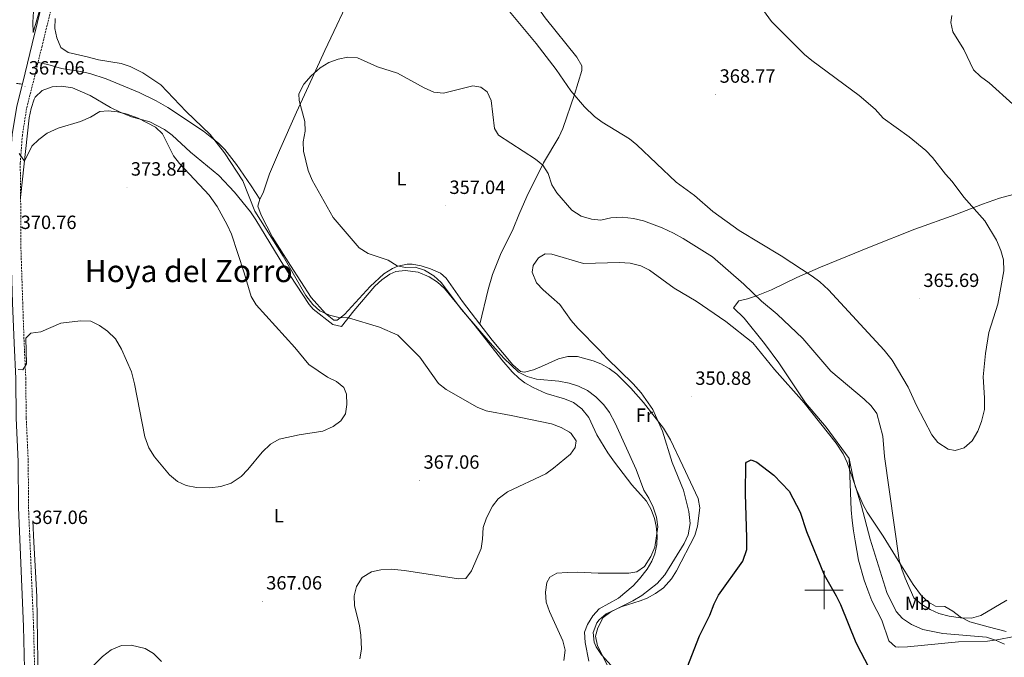
# Model space of a CAD drawing. Units: metres. Extents: x 596687 to 601184, y 4703265 to 4706298.
# Drawn here: x 600080 to 600594, y 4704465 to 4704798 of the extents above; entities that cross this region are included whole.
import ezdxf
from ezdxf.enums import TextEntityAlignment as Align

# ---------------------------------------------------------------- set-up
doc = ezdxf.new("R2010")
doc.units = ezdxf.units.M
doc.header["$MEASUREMENT"] = 0
doc.linetypes.add('TRAZOS', pattern=[0.75, 0.5, -0.25])
doc.linetypes.add('TRAZOSX2', pattern=[1.5, 1, -0.5])
for name, color, linetype, lineweight in [('Carátula', 7, 'Continuous', 5), ('Level 13', 5, 'Continuous', 0), ('Level 21', 19, 'Continuous', 0), ('Level 36', 19, 'Continuous', 40), ('Level 37', 92, 'Continuous', 0), ('Level 4', 36, 'Continuous', 30), ('Level 41', 19, 'Continuous', 0), ('Level 45', 19, 'Continuous', 0), ('Level 5', 36, 'Continuous', 0), ('Level 63', 7, 'Continuous', 0), ('Level 7', 19, 'Continuous', 0)]:
    doc.layers.add(name, color=color, linetype=linetype, lineweight=lineweight)
doc.styles.add('Arial', font='ARIAL.TTF', dxfattribs={"height": 0.2})

# ---------------------------------------------------------------- blocks, each defined once
blk = doc.blocks.new('5PATER')
at = {"layer": 'Carátula', "linetype": 'Continuous', "lineweight": 5}
h = blk.add_hatch(color=250, dxfattribs=at)
edge = h.paths.add_edge_path()
edge.add_ellipse((0, 0), major_axis=(-1.33, -1.34), ratio=0.999422, start_angle=0, end_angle=360)

msp = doc.modelspace()

# ---------------------------------------------------------------- linework, layer by layer
at = {"layer": 'Level 13', "color": 5, "linetype": 'Continuous', "lineweight": 0, "ltscale": 0.5}
msp.add_polyline3d([(600087.29, 4704536.18, 367.3), (600087.81, 4704524.97, 367.3), (600088.61, 4704509.48, 366.38), (600089.3, 4704496.42, 366.38), (600090.09, 4704451.91, 366.07), (600090.49, 4704436.29, 365.43)], dxfattribs=at)
at = {"layer": 'Level 21', "color": 19, "linetype": 'Continuous', "lineweight": 0}
msp.add_polyline3d([(600092.1, 4704806.17, 365.77), (600086.92, 4704784.95, 366.26), (600083.19, 4704769.73, 367.99), (600078.83, 4704752.25, 368.48), (600076.54, 4704737.84, 369.96), (600075.41, 4704722.88, 370.38), (600075.62, 4704704.73, 370.95), (600075.76, 4704678.95, 370.84), (600076.71, 4704649.77, 370.95), (600077.44, 4704628.83, 370.21), (600078.3, 4704610.37, 370.21), (600078.53, 4704589.66, 369.47), (600079.59, 4704567.01, 368.73), (600079.72, 4704543.08, 368.73), (600082.37, 4704481.03, 367), (600082.9, 4704459.1, 367), (600084.66, 4704395.25, 365.31), (600085.65, 4704366.65, 364.08), (600085.84, 4704348.71, 363.31), (600085.78, 4704344.76, 363.06), (600083.76, 4704340.21, 362.86), (600082.35, 4704338.92, 362.81), (600079.69, 4704337.81, 362.81), (600076.51, 4704337.17, 362.57)], dxfattribs=at)
at = {"layer": 'Level 21', "color": 19, "linetype": 'TRAZOSX2', "lineweight": 0}
msp.add_polyline3d([(600097.19, 4704804.8, 365.77), (600092.04, 4704783.7, 366.26), (600088.31, 4704768.46, 367.99), (600083.99, 4704751.2, 368.48), (600081.78, 4704737.23, 369.96), (600080.68, 4704722.71, 370.38), (600080.89, 4704704.78, 370.95), (600081.02, 4704679.05, 370.84), (600081.97, 4704649.95, 370.95), (600082.7, 4704629.05, 370.21), (600083.57, 4704610.52, 370.21), (600083.79, 4704589.81, 369.47), (600084.85, 4704567.14, 368.73), (600084.99, 4704543.21, 368.73), (600087.64, 4704481.21, 367), (600088.17, 4704459.24, 367), (600089.92, 4704395.41, 365.31), (600090.91, 4704366.76, 364.08), (600091.11, 4704348.7, 363.31)], dxfattribs=at)
at = {"layer": 'Level 21', "color": 1, "linetype": 'TRAZOS', "lineweight": 0}
msp.add_polyline3d([(600078.67, 4704764.29, 367.6), (600081.51, 4704763.94, 367.91)], dxfattribs=at)
at = {"layer": 'Level 36', "color": 92, "linetype": 'Continuous', "lineweight": 0}
for points in [[(600290.39, 4704892.25, 368.53), (600298.94, 4704882.3, 368.53), (600305.08, 4704874.43, 368.39), (600310.64, 4704866.12, 368.07), (600323.71, 4704844.74, 367.31), (600348.72, 4704806.69, 367.3), (600354.55, 4704798.57, 367.3), (600371.08, 4704777.98, 367.3), (600373.64, 4704773.43, 366.51), (600373.67, 4704770.99, 366.07), (600369.73, 4704758.52, 364.83), (600363.76, 4704740.78, 362.37), (600361.67, 4704736.33, 361.76), (600353.61, 4704722.84, 359.9), (600344.86, 4704705.23, 356.25), (600340.84, 4704695.79, 355.03), (600337.75, 4704688.47, 354.98), (600331.18, 4704675.04, 356.12), (600326.97, 4704664.6, 356.73), (600324.68, 4704656.81, 357.44), (600320.41, 4704638.65, 359.9)], [(600255.05, 4704814.36, 362.51), (600239.49, 4704781.55, 359.98), (600231.06, 4704762.91, 359.06), (600224.77, 4704749.29, 359.21), (600215.89, 4704729.27, 360.51), (600210.75, 4704717.06, 362.02), (600207.44, 4704707.22, 363.58), (600205.68, 4704703.99, 364.24), (600201.08, 4704710.79, 365.16), (600193.55, 4704721.97, 365.15), (600187.32, 4704729.79, 364.9), (600184.09, 4704733.08, 364.98), (600176.31, 4704739.37, 365.4), (600157.74, 4704751.73, 366.37), (600151.66, 4704755.17, 366.62), (600142.69, 4704759.57, 366.72), (600125.45, 4704766.72, 366.24), (600117.02, 4704769.42, 365.96), (600112.13, 4704770.5, 365.86), (600102.23, 4704772.04, 365.86), (600095.12, 4704774.22, 366.29), (600089.95, 4704775.18, 366.7)], [(600340.86, 4704610.38, 361.14), (600337.25, 4704613.89, 360.82), (600331.84, 4704620.15, 360.52), (600317.92, 4704637.77, 360.52), (600301.93, 4704657.31, 361.16), (600298.25, 4704660.54, 361.12), (600293.93, 4704663.44, 361.12), (600288.23, 4704665.88, 361.37), (600281.48, 4704666.63, 361.76), (600276.6, 4704666.1, 361.74), (600273.48, 4704664.8, 361.76), (600269.21, 4704661.8, 361.96), (600265.7, 4704658.46, 362.23), (600254.65, 4704645.65, 363.6), (600248.25, 4704637.42, 366.68), (600243.66, 4704638.47, 366.75), (600233.4, 4704646.53, 366.13), (600231.38, 4704648.92, 366.07), (600218.14, 4704669.16, 366.68), (600203.6, 4704693.22, 366.68), (600200.73, 4704697.31, 366.86), (600192.47, 4704707.53, 367.66), (600184.25, 4704716.25, 368.53), (600169.45, 4704728.49, 369.15), (600159.99, 4704737.27, 369.76), (600155.98, 4704740.28, 369.76), (600148.34, 4704744.32, 369.76), (600138.67, 4704746.89, 369.76), (600132.78, 4704749.33, 369.52), (600127.78, 4704751.77, 369.15), (600117.14, 4704758.06, 369.15), (600107.98, 4704762.05, 368.58), (600102.28, 4704762.93, 368.22), (600097.37, 4704762.47, 367.92), (600092.12, 4704760.61, 368.53), (600088.5, 4704757.11, 368.53), (600087.97, 4704756.05, 368.53), (600086.35, 4704751.25, 368.44), (600085.42, 4704746.37, 368.5), (600080.89, 4704704.78, 371.61)], [(600513.09, 4704568.71, 355.61), (600501.05, 4704585.06, 355.35), (600490.27, 4704597.75, 355.61), (600476.3, 4704618.47, 355.61), (600468.92, 4704628.54, 355.61), (600458.36, 4704641.9, 355.86), (600452.68, 4704647.31, 356.35), (600455.47, 4704650.89, 356.6), (600460.11, 4704651.85, 356.84), (600464.69, 4704653.51, 357.64), (600472.47, 4704656.62, 359.8), (600485.71, 4704662.99, 362.84), (600498.08, 4704668.37, 364.79), (600524.51, 4704679.17, 366.05), (600547.29, 4704688.34, 366.45), (600568.64, 4704695.96, 365.75), (600582.58, 4704701.38, 364.63), (600591.47, 4704704.43, 363.15), (600605.7, 4704708.29, 360.52)], [(600205.68, 4704703.99, 363.61), (600204.57, 4704700.22, 364.22), (600206.36, 4704695.55, 364.22), (600212.27, 4704684.09, 364.22), (600221.69, 4704669.33, 364.22), (600232.39, 4704652.55, 365.05), (600239.84, 4704644.31, 365.45), (600244.23, 4704640.84, 365.04), (600245.98, 4704640.87, 364.84), (600249.84, 4704643.73, 364.55), (600263.27, 4704658.34, 362.99), (600270.42, 4704664.91, 360.59), (600274.89, 4704667.81, 360.15), (600277.65, 4704669.03, 359.91), (600282.46, 4704670.07, 358.45), (600285.04, 4704670.03, 358.06), (600289.88, 4704669.2, 358.32), (600294.71, 4704667.62, 358.64), (600299.83, 4704665.29, 359.03), (600302.84, 4704662.77, 359.29), (600311.34, 4704650.56, 359.29), (600320.41, 4704638.65, 358.29), (600326.79, 4704630.4, 358.06), (600337.62, 4704617.51, 358.68), (600341.66, 4704614.05, 359.21), (600343.79, 4704613.59, 359.29), (600348.43, 4704614.84, 358.41), (600352.54, 4704616.59, 357.44), (600361.41, 4704620.56, 356.21), (600366.33, 4704621.84, 355.8), (600371.31, 4704621.88, 355.6), (600379.59, 4704619.56, 355.6), (600383.51, 4704618.03, 355.6), (600387.88, 4704615.58, 355.33), (600391.84, 4704612.55, 354.8), (600399.24, 4704605.3, 354.16), (600405.81, 4704597.81, 353.8), (600416.24, 4704584.44, 353.33), (600419.81, 4704578.34, 353.13), (600426.22, 4704564.78, 352.56), (600434.33, 4704547.81, 352.52)], [(600377.34, 4704462.85, 358.06), (600375.3, 4704472.73, 358.06), (600374.94, 4704478.06, 357.49), (600376.61, 4704482.06, 356.83), (600379.31, 4704486.55, 356.83), (600382.72, 4704490.21, 356.83), (600392.78, 4704495.75, 358.06), (600400.32, 4704502.21, 358.44), (600403.77, 4704505.89, 358.63), (600407.63, 4704510.83, 358.88), (600410.14, 4704515.09, 359.1), (600411.75, 4704518.95, 359.29), (600412.81, 4704523.86, 359.91), (600412.93, 4704528.38, 360.52), (600412.46, 4704533.32, 360.52), (600411.53, 4704537.37, 360.52), (600409.8, 4704542.09, 361.14), (600407.27, 4704546.33, 361.75), (600399.72, 4704554.93, 361.76), (600390.6, 4704566.7, 363.54), (600387.24, 4704571.51, 363.86), (600381.37, 4704580.91, 364.22), (600377.27, 4704590.02, 364.25), (600373.69, 4704594.63, 363.95), (600369.26, 4704597.81, 363.6), (600364.61, 4704599.72, 363.26), (600355.06, 4704602.57, 362.55), (600348.31, 4704605.64, 361.94), (600343.95, 4704608.05, 361.47), (600340.86, 4704610.38, 361.14)], [(600513.09, 4704568.71, 354.06), (600515.19, 4704558.46, 356.52), (600516.44, 4704553.71, 357.23), (600520.36, 4704544.45, 357.42), (600522.49, 4704540.69, 357.76), (600530.83, 4704528.15, 360.22), (600538.65, 4704515.44, 361.9), (600546.49, 4704502.93, 362.88), (600550.72, 4704497.07, 362.69), (600554.37, 4704493.65, 362.22), (600558.09, 4704491.59, 361.45), (600562.94, 4704491.49, 360.22), (600567.09, 4704489.05, 359.01), (600571.01, 4704486.07, 357.83), (600575.93, 4704483.37, 356.52), (600585.53, 4704480.76, 355.37), (600594.96, 4704478.31, 355.29)], [(600599.25, 4704475.73, 356.21), (600590.11, 4704474.01, 354.36), (600585.22, 4704473.42, 353.79), (600570.14, 4704473.08, 353.77), (600543.55, 4704470.48, 351.53), (600538.56, 4704470.26, 351.3), (600537.25, 4704470.4, 351.28), (600533.77, 4704473.56, 351.28), (600530.16, 4704484.3, 351.28), (600524.81, 4704494.4, 351.28), (600522.77, 4704499.96, 351.28), (600520.91, 4704505.21, 351.9), (600518, 4704515.59, 351.9), (600516.23, 4704525.69, 351.9), (600515.35, 4704530.82, 352.51), (600514.61, 4704536.28, 352.51), (600514.18, 4704541.92, 353.13), (600513.09, 4704568.71, 354.36)], [(600434.33, 4704547.81, 352.52), (600435.21, 4704542.9, 352.52), (600434, 4704533.36, 352.77), (600432.6, 4704528.54, 353.11), (600423, 4704510.09, 353.13), (600420.41, 4704505.87, 353.59), (600416.14, 4704501.21, 354.36), (600412.04, 4704498.2, 354.38), (600407.65, 4704495.85, 354.29), (600404.01, 4704494.33, 354.36), (600394.13, 4704491.28, 354.98), (600386.38, 4704487.53, 355.6), (600382.59, 4704484.41, 355.13), (600381.42, 4704482.93, 354.98), (600379.55, 4704477.83, 354.98), (600380.07, 4704472.91, 355.51), (600381.03, 4704470.46, 355.6), (600383.84, 4704466.27, 355.28), (600390.41, 4704458.86, 354.52)]]:
    msp.add_polyline3d(points, dxfattribs=at)
at = {"layer": 'Level 4', "color": 36, "linetype": 'Continuous', "lineweight": 30}
msp.add_polyline3d([(600428.5, 4704459.68, 350.01), (600434.96, 4704476.14, 350.01), (600440.39, 4704486.84, 350.01), (600442.59, 4704492.82, 350.01), (600444.82, 4704497.29, 350.01), (600457.6, 4704515.13, 350.01), (600459.6, 4704521.14, 350.01), (600459.75, 4704527.18, 350.01), (600458.93, 4704550.16, 350.01), (600459.2, 4704566.2, 350.01), (600459.58, 4704566.79, 350.01), (600462.01, 4704567.99, 350.01), (600464.96, 4704566.8, 350.01), (600473.73, 4704559.92, 350.01), (600481.81, 4704551.61, 350.01), (600487.46, 4704540.7, 350.01), (600490.83, 4704530.59, 350.01), (600500.06, 4704507.94, 350.01), (600506.3, 4704497.04, 350.01), (600508.46, 4704492.53, 350.01), (600516.6, 4704472.7, 350.01), (600519.16, 4704467.57, 350.01), (600526.73, 4704453.03, 350.01)], dxfattribs=at)
at = {"layer": 'Level 5', "color": 36, "linetype": 'Continuous', "lineweight": 0}
for points in [[(600087.57, 4704801.76, 365.01), (600087.25, 4704796.28, 365.01), (600087.51, 4704790.83, 365.01), (600093.55, 4704812.05, 365.01)], [(600582.1, 4704587.95, 365.01), (600580.11, 4704582.89, 365.01), (600577.28, 4704577.79, 365.01), (600573.07, 4704574.12, 365.01), (600568.41, 4704572.82, 365.01), (600564.73, 4704573.56, 365.01), (600559.27, 4704577.03, 365.01), (600556.1, 4704581.02, 365.01), (600548.19, 4704596.3, 365.01), (600543.85, 4704605.78, 365.01), (600535.49, 4704619.96, 365.01), (600531.36, 4704625.07, 365.01), (600502.24, 4704656.65, 365.01), (600497.82, 4704660.75, 365.01), (600493.8, 4704663.72, 365.01), (600477.65, 4704674.3, 365.01), (600455.76, 4704687.6, 365.01), (600441.97, 4704697.55, 365.01), (600432.39, 4704705.87, 365.01), (600422.79, 4704712.8, 365.01), (600402.35, 4704732.21, 365.01), (600398.48, 4704735.38, 365.01), (600384.16, 4704744.1, 365.01), (600380.16, 4704747.11, 365.01), (600375.09, 4704752.12, 365.01), (600367.8, 4704760.5, 365.01), (600360.27, 4704771.55, 365.01), (600349.79, 4704785.05, 365.01), (600328, 4704811.29, 365.01)], [(600465.58, 4704806.17, 365.01), (600472.52, 4704796.58, 365.01), (600489.79, 4704779.42, 365.01), (600493.62, 4704776.2, 365.01), (600518.28, 4704758.07, 365.01), (600526.64, 4704750.79, 365.01), (600530.75, 4704746.15, 365.01), (600544.37, 4704736.44, 365.01), (600552.99, 4704729.23, 365.01), (600556.47, 4704725.64, 365.01), (600563.25, 4704716.87, 365.01), (600566.82, 4704713.15, 365.01), (600572.91, 4704704.99, 365.01), (600583.79, 4704692.65, 365.01), (600589.94, 4704682.53, 365.01), (600592.18, 4704677.08, 365.01), (600593.63, 4704672.29, 365.01), (600593.74, 4704666.61, 365.01), (600590.59, 4704649.19, 365.01), (600585.87, 4704634.35, 365.01), (600584.19, 4704623.34, 365.01), (600583, 4704611.25, 365.01), (600583.68, 4704600.28, 365.01), (600583.63, 4704594.23, 365.01), (600582.1, 4704587.95, 365.01)], [(600566.63, 4704799.66, 360.01), (600566.1, 4704796.03, 360.01)], [(600098.83, 4704798.23, 365.01), (600098.66, 4704793.01, 365.01), (600099.72, 4704788.09, 365.01), (600101.94, 4704782.98, 365.01), (600105.62, 4704780.42, 365.01), (600115.66, 4704778.23, 365.01), (600121.54, 4704776.53, 365.01), (600133.29, 4704774.67, 365.01), (600138.02, 4704773.07, 365.01), (600144.61, 4704769.82, 365.01), (600153.93, 4704763.47, 365.01), (600167.16, 4704749.68, 365.01), (600179.73, 4704737.6, 365.01), (600187.29, 4704728.11, 365.01), (600196.75, 4704713.56, 365.01), (600203.04, 4704697.63, 365.01), (600217.87, 4704674.23, 365.01), (600229.68, 4704653.59, 365.01), (600233.29, 4704649.04, 365.01), (600237.03, 4704645.73, 365.01), (600242, 4704643.41, 365.01), (600246.83, 4704642.15, 365.01), (600251.86, 4704641.95, 365.01), (600268.12, 4704637.18, 365.01), (600277.67, 4704632.9, 365.01), (600289.18, 4704621.55, 365.01), (600298.88, 4704607.74, 365.01), (600302.79, 4704604.62, 365.01), (600319.08, 4704595.35, 365.01), (600323.71, 4704593.42, 365.01), (600336.74, 4704591.13, 365.01), (600357.73, 4704586.73, 365.01), (600362.87, 4704584.81, 365.01), (600367.22, 4704582.45, 365.01), (600368.14, 4704581.75, 365.01), (600370.64, 4704577.81, 365.01), (600370.06, 4704574.31, 365.01), (600367.73, 4704570.97, 365.01), (600358.89, 4704563.6, 365.01), (600354.81, 4704560.7, 365.01), (600334.88, 4704551.22, 365.01), (600330, 4704547.68, 365.01), (600326.97, 4704543.7, 365.01), (600323.84, 4704537.63, 365.01), (600322.09, 4704532.58, 365.01), (600321.88, 4704526.61, 365.01), (600321.09, 4704521.66, 365.01), (600316.11, 4704510.03, 365.01), (600313.09, 4704506.03, 365.01), (600309.35, 4704505.9, 365.01), (600281.06, 4704510.27, 365.01), (600274.1, 4704510.88, 365.01), (600268.73, 4704510.55, 365.01)], [(600566.1, 4704796.03, 360.01), (600567.15, 4704791.15, 360.01), (600572.89, 4704782.02, 360.01), (600577.97, 4704771.34, 360.01), (600581.53, 4704767.83, 360.01), (600586.08, 4704764.56, 360.01), (600598.38, 4704753.54, 360.01)], [(600291.44, 4704761.97, 360.01), (600277.45, 4704769.7, 360.01), (600267.09, 4704772.87, 360.01), (600256.6, 4704777.56, 360.01), (600251.61, 4704777.91, 360.01), (600246.54, 4704776.99, 360.01), (600241.73, 4704775.18, 360.01), (600237.07, 4704772.36, 360.01), (600232.45, 4704768.19, 360.01), (600228.55, 4704763.99, 360.01), (600225.98, 4704758.87, 360.01), (600226.1, 4704755.31, 360.01), (600229.05, 4704744.44, 360.01), (600229.27, 4704739.44, 360.01), (600228.26, 4704733.89, 360.01), (600228.38, 4704728.89, 360.01), (600230.85, 4704718.83, 360.01), (600233.03, 4704713.79, 360.01), (600243.89, 4704694.43, 360.01), (600257.54, 4704678.45, 360.01), (600262.11, 4704675.62, 360.01), (600272.66, 4704672.14, 360.01), (600277.28, 4704669.08, 360.01), (600281.57, 4704668.33, 360.01), (600286.75, 4704668.37, 360.01), (600291.53, 4704666.92, 360.01), (600296.48, 4704663.85, 360.01), (600300.23, 4704660.53, 360.01), (600310.91, 4704646.44, 360.01), (600325.76, 4704628.96, 360.01), (600332.96, 4704620.94, 360.01), (600340.55, 4704613.59, 360.01), (600345.06, 4704611.43, 360.01), (600349.95, 4704610.1, 360.01), (600361.55, 4704608.9, 360.01), (600367.06, 4704607.92, 360.01), (600371.83, 4704606.44, 360.01), (600376.55, 4704604.07, 360.01), (600380.97, 4704600.75, 360.01), (600385.13, 4704596.68, 360.01), (600388.07, 4704592.63, 360.01), (600391.04, 4704587.1, 360.01), (600401.97, 4704562.91, 360.01), (600405.92, 4704552.12, 360.01), (600408.64, 4704547.92, 360.01), (600410.85, 4704543.21, 360.01), (600412.5, 4704537.98, 360.01), (600413.21, 4704533.02, 360.01), (600411.73, 4704522.35, 360.01), (600409.66, 4704517.55, 360.01), (600406.25, 4704512.35, 360.01), (600402.25, 4704509.44, 360.01), (600398.18, 4704508.83, 360.01), (600382.08, 4704508.74, 360.01), (600371.37, 4704509.36, 360.01), (600365.96, 4704509.15, 360.01), (600360.55, 4704508.81, 360.01), (600356.84, 4704506.78, 360.01), (600355.36, 4704503.93, 360.01), (600354.71, 4704498.97, 360.01), (600355.03, 4704493.61, 360.01), (600356.71, 4704488.76, 360.01), (600363.73, 4704473.61, 360.01), (600364.98, 4704468.74, 360.01), (600364.17, 4704463.33, 360.01)], [(600595.32, 4704494.78, 360.01), (600581.67, 4704486.69, 360.01), (600576.82, 4704485.42, 360.01), (600571.1, 4704485.46, 360.01), (600565.25, 4704486.42, 360.01), (600559.88, 4704487.83, 360.01), (600555.34, 4704489.91, 360.01), (600550.94, 4704492.53, 360.01), (600546.83, 4704496.01, 360.01), (600542.27, 4704506.13, 360.01), (600540.47, 4704510.84, 360.01), (600539.2, 4704515.68, 360.01), (600531.49, 4704569.63, 360.01), (600530.67, 4704580.29, 360.01), (600527.49, 4704592.07, 360.01), (600524.51, 4704596.09, 360.01), (600520.85, 4704599.54, 360.01), (600503.57, 4704614.13, 360.01), (600488.96, 4704631.29, 360.01), (600475.56, 4704643.99, 360.01), (600467.28, 4704650.79, 360.01), (600458.11, 4704659.53, 360.01), (600441.71, 4704673.85, 360.01), (600426.49, 4704683.38, 360.01), (600421.36, 4704686.16, 360.01), (600415.51, 4704689.03, 360.01), (600405.79, 4704692.58, 360.01), (600400.55, 4704693.76, 360.01), (600394.72, 4704694.52, 360.01), (600388.73, 4704694.2, 360.01), (600383.57, 4704693.01, 360.01), (600378.59, 4704693.45, 360.01), (600373.28, 4704695.09, 360.01), (600368.42, 4704698.25, 360.01), (600360.64, 4704707.17, 360.01), (600357.91, 4704711.36, 360.01), (600356.03, 4704717.34, 360.01), (600353.26, 4704721.64, 360.01), (600349.41, 4704724.83, 360.01), (600330.22, 4704737.29, 360.01), (600328.15, 4704740.71, 360.01), (600326.35, 4704755.32, 360.01), (600324.28, 4704759.9, 360.01), (600320.93, 4704762.39, 360.01), (600316.72, 4704762.98, 360.01), (600301.42, 4704759.2, 360.01), (600296.45, 4704759.73, 360.01), (600291.44, 4704761.97, 360.01)], [(600080.1, 4704727.65, 370.01), (600082.85, 4704723.81, 370.01), (600086.79, 4704731.53, 370.01), (600090.3, 4704735.08, 370.01), (600094.77, 4704738.4, 370.01), (600100.39, 4704740.98, 370.01), (600112.1, 4704744.46, 370.01), (600117.37, 4704746.69, 370.01), (600122.12, 4704749.65, 370.01), (600126.49, 4704750.02, 370.01), (600131.46, 4704749.45, 370.01), (600136.42, 4704748.23, 370.01), (600142.23, 4704746.2, 370.01), (600151.31, 4704741.49, 370.01), (600154.88, 4704737.94, 370.01), (600160.62, 4704726.53, 370.01), (600163.68, 4704722.57, 370.01), (600179.22, 4704705.97, 370.01), (600183.38, 4704700.11, 370.01), (600188.62, 4704690.59, 370.01), (600190.84, 4704685.64, 370.01), (600197.57, 4704665.48, 370.01), (600201.14, 4704653.09, 370.01), (600203.75, 4704648.83, 370.01), (600223.99, 4704626.51, 370.01), (600231.27, 4704617.66, 370.01), (600240.94, 4704610.99, 370.01), (600245.59, 4704608.81, 370.01), (600249.51, 4704605.72, 370.01), (600250.87, 4704602.18, 370.01), (600251.03, 4704596.89, 370.01), (600250.32, 4704591.95, 370.01), (600247.87, 4704588.3, 370.01), (600243.86, 4704585.32, 370.01), (600238.53, 4704582.97, 370.01), (600226.11, 4704580.99, 370.01), (600215.76, 4704578.66, 370.01), (600211.23, 4704576.08, 370.01), (600206.81, 4704571.89, 370.01), (600199.47, 4704562.86, 370.01), (600195.98, 4704559.3, 370.01), (600190.71, 4704555.81, 370.01), (600185.36, 4704554.02, 370.01), (600179.6, 4704553.39, 370.01), (600172.68, 4704553.5, 370.01), (600167.25, 4704554.57, 370.01), (600162.69, 4704556.63, 370.01), (600158.62, 4704560.09, 370.01), (600150.74, 4704569.44, 370.01), (600147.7, 4704574.27, 370.01), (600145.61, 4704579.96, 370.01), (600140.31, 4704607.6, 370.01), (600138.78, 4704613.77, 370.01), (600133.46, 4704625.67, 370.01), (600130.31, 4704631.07, 370.01), (600126.15, 4704635.1, 370.01), (600122.04, 4704637.97, 370.01), (600117.56, 4704640.23, 370.01), (600112.07, 4704640.48, 370.01), (600101.77, 4704639.23, 370.01), (600091.39, 4704634.72, 370.01), (600086.21, 4704633.98, 370.01), (600083.68, 4704631.46, 370.01), (600083.98, 4704618.06, 370.01), (600082.05, 4704614.91, 370.01), (600079.57, 4704615.04, 370.01)], [(600386.95, 4704460.73, 355.01), (600381.75, 4704471, 355.01), (600380.81, 4704475.93, 355.01), (600381.97, 4704480.36, 355.01), (600384.79, 4704485.63, 355.01), (600388.72, 4704488.72, 355.01), (600400.27, 4704494.46, 355.01), (600404.87, 4704497.16, 355.01), (600412.95, 4704503.45, 355.01), (600416.91, 4704507.9, 355.01), (600426.94, 4704524.35, 355.01), (600429.16, 4704528.81, 355.01), (600430.11, 4704534.75, 355.01), (600429.47, 4704541.05, 355.01), (600426.63, 4704552.15, 355.01), (600420.73, 4704566.61, 355.01), (600415.61, 4704582.83, 355.01), (600410.59, 4704594.28, 355.01), (600404.55, 4704602.94, 355.01), (600400.44, 4704607.64, 355.01), (600386.58, 4704620.98, 355.01), (600382.91, 4704625.19, 355.01), (600371.61, 4704636.67, 355.01), (600368.03, 4704640.56, 355.01), (600362.12, 4704648.93, 355.01), (600353.37, 4704656.6, 355.01), (600350, 4704660.29, 355.01), (600347.73, 4704665.85, 355.01), (600348.23, 4704669.35, 355.01), (600350.94, 4704673.29, 355.01), (600354.48, 4704675.44, 355.01), (600357.89, 4704675.19, 355.01), (600374.44, 4704670.31, 355.01), (600393.27, 4704670.96, 355.01), (600398.75, 4704670.55, 355.01), (600404.37, 4704669.08, 355.01), (600408.86, 4704666.88, 355.01), (600421.72, 4704657.41, 355.01), (600433.29, 4704650.73, 355.01), (600448.69, 4704640.02, 355.01), (600462.73, 4704628.99, 355.01), (600474.17, 4704615.13, 355.01), (600489.6, 4704597.7, 355.01), (600506.21, 4704576.63, 355.01), (600509.94, 4704571.11, 355.01), (600512.07, 4704566.59, 355.01), (600516.45, 4704553.95, 355.01), (600519.49, 4704543.82, 355.01), (600523.95, 4704526.48, 355.01), (600532.78, 4704498.67, 355.01), (600537.54, 4704488.87, 355.01), (600540.87, 4704485.14, 355.01), (600545.6, 4704482.06, 355.01), (600551.55, 4704479.51, 355.01), (600561.92, 4704477.35, 355.01), (600584.7, 4704475.35, 355.01), (600589.47, 4704473.87, 355.01)], [(600268.73, 4704510.55, 365.01), (600263.86, 4704509.45, 365.01), (600258.97, 4704506.51, 365.01), (600256.14, 4704501.85, 365.01), (600254.8, 4704496.98, 365.01), (600254.99, 4704491.97, 365.01), (600257.68, 4704481.39, 365.01), (600258.28, 4704476.42, 365.01), (600258.67, 4704469.1, 365.01), (600257.82, 4704464.17, 365.01)], [(600154.41, 4704462.74, 365.01), (600150.15, 4704466.93, 365.01), (600145.85, 4704469.44, 365.01), (600138.61, 4704471.35, 365.01), (600133.57, 4704471.03, 365.01), (600128.13, 4704468.79, 365.01), (600123.57, 4704465.35, 365.01), (600107.67, 4704449.54, 365.01)], [(600589.47, 4704473.87, 355.01), (600594.12, 4704471.75, 355.01)]]:
    msp.add_polyline3d(points, dxfattribs=at)
at = {"layer": 'Level 63', "linetype": 'Continuous', "lineweight": 0}
for points in [[(600500, 4704490.01, 0.01), (600500, 4704510.01, 0.01)], [(600490, 4704500.01, 0.01), (600510, 4704500.01, 0.01)]]:
    msp.add_polyline3d(points, dxfattribs=at)

# ---------------------------------------------------------------- block references
at = {"layer": 'Level 7', "color": 19, "linetype": 'Continuous', "lineweight": 0, "xscale": 0.09999983015004542, "yscale": 0.09999983015004542}
for p in [(600083.17, 4704762.73, 367.07), (600443.42, 4704758.46, 368.78), (600136.39, 4704710, 373.85), (600302.59, 4704700.44, 357.05), (600549.81, 4704651.92, 365.7), (600430.83, 4704600.88, 350.88), (600289.06, 4704557.11, 367.07), (600084.86, 4704528.28, 367.07), (600206.99, 4704494.09, 367.07)]:
    msp.add_blockref('5PATER', p, dxfattribs=at)

# ---------------------------------------------------------------- texts
at = {"layer": 'Level 37', "color": 92, "linetype": 'Continuous', "lineweight": 0, "style": 'Arial'}
for s, p in [('L', (600279.5, 4704714.64, 358.15)), ('Fr', (600406.22, 4704591.23, 356.31)), ('L', (600215.58, 4704538.8, 368.25)), ('Mb', (600548.95, 4704493.11, 359.22))]:
    msp.add_text(s, height=7, dxfattribs=at).set_placement(p, align=Align.MIDDLE_CENTER)
at = {"layer": 'Level 41', "color": 19, "linetype": 'Continuous', "lineweight": 0, "style": 'Arial'}
for s, p in [('367.06', (600085.16, 4704766.73, 367.07)), ('368.77', (600445.47, 4704762.46, 368.78)), ('373.84', (600138.37, 4704714, 373.85)), ('357.04', (600304.57, 4704704.44, 357.05)), ('370.76', (600080.9, 4704686.15, 370.77)), ('365.69', (600551.79, 4704655.92, 365.7)), ('350.88', (600432.82, 4704604.88, 350.88)), ('367.06', (600291.05, 4704561.11, 367.07)), ('367.06', (600086.84, 4704532.28, 367.07)), ('367.06', (600208.97, 4704498.09, 367.07))]:
    msp.add_text(s, height=7, dxfattribs=at).set_placement(p, align=Align.BOTTOM_LEFT)
at = {"layer": 'Level 45', "color": 19, "linetype": 'Continuous', "lineweight": 0, "style": 'Arial'}
msp.add_text('Hoya del Zorro', height=11.5, dxfattribs=at).set_placement((600168.55, 4704666.39, 371.91), align=Align.MIDDLE_CENTER)

doc.saveas('drawing.dxf')
